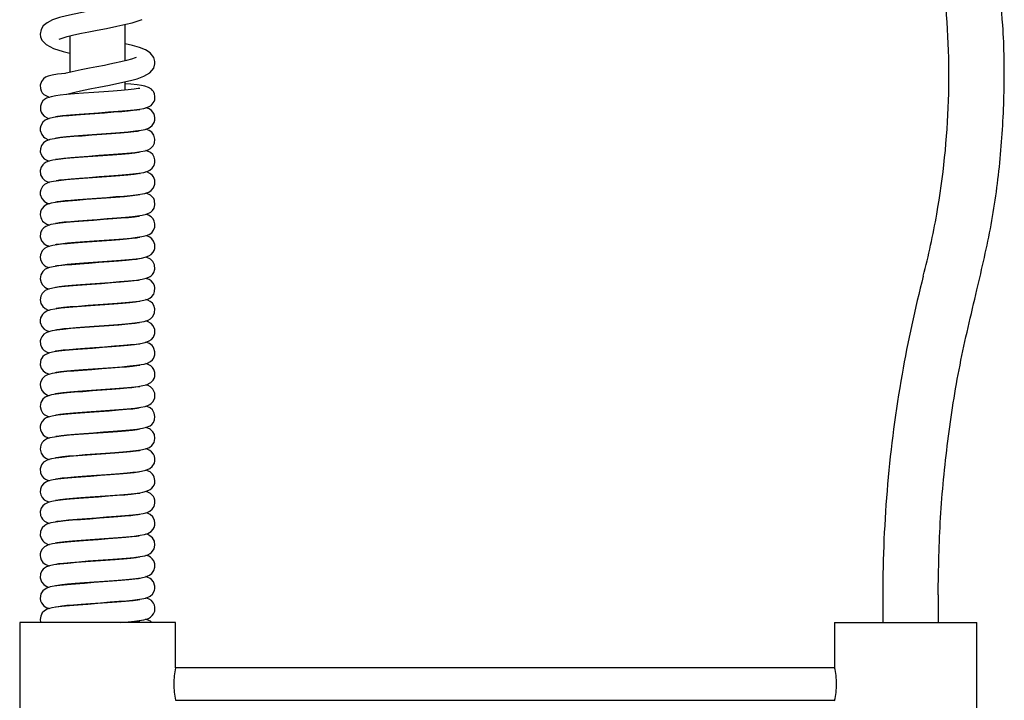
# Model space of a CAD drawing. Units: millimetres. Extents: x 3931.327 to 3932.12, y 2341.392 to 2342.049.
# Drawn here: x 3931.872 to 3932.112, y 2341.723 to 2341.889 of the extents above; entities that cross this region are included whole.
import ezdxf

# ---------------------------------------------------------------- set-up
doc = ezdxf.new("R2010")
doc.units = ezdxf.units.MM
doc.layers.add('SANINDUSA', color=3, linetype='Continuous')

msp = doc.modelspace()

# ---------------------------------------------------------------- linework, layer by layer
at = {"layer": 'SANINDUSA'}
for p, q in [((3931.897621043612, 2341.879120475312), (3931.897621043612, 2341.888005377658)), ((3931.897621043612, 2341.871963460022), (3931.897621043612, 2341.874018376517)), ((3931.897621043612, 2341.866762917529), (3931.897621043612, 2341.866943622321)), ((3931.897621043612, 2341.861563793493), (3931.897621043612, 2341.861745515947)), ((3931.897621043612, 2341.856364499222), (3931.897621043612, 2341.856543974941)), ((3931.897621043612, 2341.851163651068), (3931.897621043612, 2341.851342354698)), ((3931.899721011573, 2341.846180393579), (3931.899721011573, 2341.846345058511)), ((3931.882021011573, 2341.844896132008), (3931.882021011573, 2341.844730730097)), ((3931.899721011573, 2341.840977660282), (3931.899721011573, 2341.841144931001)), ((3931.882021011573, 2341.83969334101), (3931.882021011573, 2341.839528767561)), ((3931.899721011573, 2341.835779192092), (3931.899721011573, 2341.835947196384)), ((3931.882021011573, 2341.834495651653), (3931.882021011573, 2341.834331578367)), ((3931.899721011573, 2341.830579302296), (3931.899721011573, 2341.830747276762)), ((3931.882021011573, 2341.829296668281), (3931.882021011573, 2341.829127430946)), ((3931.882021011573, 2341.82409280846), (3931.882021011573, 2341.823925167009)), ((3931.899721011573, 2341.825376474536), (3931.899721011573, 2341.825548973804)), ((3931.882021011573, 2341.818893212359), (3931.882021011573, 2341.818730821717)), ((3931.899721011573, 2341.820180399968), (3931.899721011573, 2341.820345779963)), ((3931.899721011573, 2341.814980162006), (3931.899721011573, 2341.815143690742)), ((3931.882021011573, 2341.813695209006), (3931.882021011573, 2341.813527188159)), ((3931.899721011573, 2341.809777631588), (3931.899721011573, 2341.809945583402)), ((3931.882021011573, 2341.808493964621), (3931.882021011573, 2341.808326942172)), ((3931.899721011573, 2341.804579284025), (3931.899721011573, 2341.804746802924)), ((3931.882021011573, 2341.803295264858), (3931.882021011573, 2341.803131389773)), ((3931.899721011573, 2341.799378444719), (3931.899721011573, 2341.799547288363)), ((3931.882021011573, 2341.798093869468), (3931.882021011573, 2341.797931569261)), ((3931.882021011573, 2341.792893873074), (3931.882021011573, 2341.792725841491)), ((3931.899721011573, 2341.794178759114), (3931.899721011573, 2341.794344803687)), ((3931.882021011573, 2341.787697010595), (3931.882021011573, 2341.787530285265)), ((3931.899721011573, 2341.788979717218), (3931.899721011573, 2341.789148300312)), ((3931.899721011573, 2341.78378101041), (3931.899721011573, 2341.783945701191)), ((3931.882021011573, 2341.78249486531), (3931.882021011573, 2341.782330195271)), ((3931.899721011573, 2341.778576443545), (3931.899721011573, 2341.778743700805)), ((3931.882021011573, 2341.77729572153), (3931.882021011573, 2341.777126588429)), ((3931.899721011573, 2341.773380199013), (3931.899721011573, 2341.77354382142)), ((3931.882021011573, 2341.772093484425), (3931.882021011573, 2341.771928310535)), ((3931.899721011573, 2341.768178194762), (3931.899721011573, 2341.768345273143)), ((3931.882021011573, 2341.766896950149), (3931.882021011573, 2341.766716534505)), ((3931.882021011573, 2341.761692971238), (3931.882021011573, 2341.761526581067)), ((3931.899721011573, 2341.762979615301), (3931.899721011573, 2341.763142626362)), ((3931.882021011573, 2341.756493052711), (3931.882021011573, 2341.756326976486)), ((3931.899721011573, 2341.757780783366), (3931.899721011573, 2341.757942117938)), ((3931.899721011573, 2341.752578823211), (3931.899721011573, 2341.752745944411)), ((3931.882021011573, 2341.751296217112), (3931.882021011573, 2341.751127877863)), ((3931.899721011573, 2341.747378612961), (3931.899721011573, 2341.747544520861)), ((3932.082370979534, 2341.748835144294), (3932.082370979534, 2341.742043264262)), ((3932.095871059067, 2341.748835279877), (3932.095871059067, 2341.742043264262)), ((3931.882021011573, 2341.746096313457), (3931.882021011573, 2341.745929769819)), ((3931.871871011573, 2341.742043264262), (3931.871871011573, 2341.712043264262)), ((3931.909871011573, 2341.742043264262), (3931.871871011573, 2341.742043264262)), ((3931.899721011573, 2341.74217762204), (3931.899721011573, 2341.742343471173)), ((3931.909871011573, 2341.730994720795), (3931.909871011573, 2341.742043264262)), ((3932.070621011573, 2341.742043264262), (3932.070621011573, 2341.731093828232)), ((3932.070621011573, 2341.742043264262), (3932.105284241448, 2341.742043264262)), ((3932.105284241448, 2341.712043264262), (3932.105284241448, 2341.742043264262)), ((3932.070621011573, 2341.730993264262), (3931.909871011573, 2341.730993264262)), ((3931.909871011573, 2341.723093264262), (3932.070621011573, 2341.723093264262))]:
    msp.add_line(p, q, dxfattribs=at)
at = {"layer": 'SANINDUSA', "flags": 128}
for points in [[(3931.900266257385, 2341.893894461184), (3931.9002757178, 2341.893916496867), (3931.899751696406, 2341.893720776512), (3931.898831634788, 2341.893433107395), (3931.897519361488, 2341.893092178147), (3931.895644644949, 2341.892651256934), (3931.893290636334, 2341.892150884527), (3931.891010025609, 2341.891710320391), (3931.888954664387, 2341.891321306607), (3931.887071106901, 2341.890942521381), (3931.885156133042, 2341.89053306395), (3931.883285128779, 2341.890103333723), (3931.881540188938, 2341.889653105056), (3931.879910274955, 2341.889095721649), (3931.878531328663, 2341.888397372905), (3931.877617890179, 2341.887616598851), (3931.877071992968, 2341.886720208254), (3931.876868123743, 2341.885579125388), (3931.876961493709, 2341.884930117505), (3931.877270601514, 2341.884184829062), (3931.878307285487, 2341.883057466941), (3931.880084905801, 2341.882138137442), (3931.882497532983, 2341.881398294434), (3931.88412096408, 2341.881008425959)], [(3931.881479118375, 2341.88440692066), (3931.881514851776, 2341.884403279864), (3931.88224277577, 2341.884672899565), (3931.883487869788, 2341.885028785428), (3931.88509958653, 2341.885423098195), (3931.886906548385, 2341.885828878035), (3931.888770058665, 2341.886216873263), (3931.890786612423, 2341.886607620259), (3931.893068802636, 2341.887038174164), (3931.895578477851, 2341.887550519049), (3931.897732220036, 2341.888030135516), (3931.899337238871, 2341.888420739893), (3931.900556443524, 2341.888757283625), (3931.901746084581, 2341.889170496641)], [(3931.883327930597, 2341.870985899963), (3931.885305982357, 2341.871471107011), (3931.887400557059, 2341.871934620464), (3931.889390734567, 2341.872340281815), (3931.891134528545, 2341.872672217927), (3931.893779403275, 2341.873178736848), (3931.895556427885, 2341.873545787876), (3931.898928826384, 2341.874317726791), (3931.900546226131, 2341.874755206164), (3931.902168302118, 2341.87535074615), (3931.903576706438, 2341.876168798475), (3931.904553246001, 2341.877335846764), (3931.904857947465, 2341.87834470044), (3931.904861515718, 2341.878928334985), (3931.90458669341, 2341.879902079448), (3931.903692795691, 2341.881041432815), (3931.902543566634, 2341.881775603854), (3931.901090223857, 2341.882371228308), (3931.899349327976, 2341.882882589265), (3931.897621043612, 2341.883295951826)], [(3931.90025692171, 2341.879890839953), (3931.900265908884, 2341.879911665865), (3931.900036306217, 2341.879820379261), (3931.899161385106, 2341.879527094847), (3931.897958001636, 2341.879202807308), (3931.89654197865, 2341.878856817631), (3931.894978239096, 2341.87850435207), (3931.893894817661, 2341.878274569781), (3931.892532220514, 2341.877999949759), (3931.890658578267, 2341.877645512076), (3931.888899022853, 2341.877310386117), (3931.886851416749, 2341.876896792863), (3931.8846362643, 2341.876417099177), (3931.882911430911, 2341.876009126732)], [(3931.883015623231, 2341.876034011578), (3931.881083723555, 2341.87581767429), (3931.879752399744, 2341.875600931494), (3931.878853952298, 2341.875369025132), (3931.878204875468, 2341.875085389057), (3931.877658871826, 2341.874680335807), (3931.87718319418, 2341.874059204041), (3931.876896703986, 2341.873197324906), (3931.876912304239, 2341.87237980629), (3931.877101751313, 2341.871776430394), (3931.877365574229, 2341.87132632929), (3931.877793577085, 2341.87087381745), (3931.878906591098, 2341.87028372774), (3931.879133002828, 2341.870228172501)], [(3931.880594822661, 2341.865492350148), (3931.880600251023, 2341.865486098035), (3931.88110058448, 2341.86557058314), (3931.882348189087, 2341.865737290743), (3931.884251074897, 2341.865925621773), (3931.886380688382, 2341.866091351051), (3931.88870431841, 2341.866266445371), (3931.891106873802, 2341.866447515597), (3931.893544528563, 2341.866631212154), (3931.89586724233, 2341.866806296071), (3931.897965322463, 2341.866970580063), (3931.899757480194, 2341.867145762501), (3931.901125378852, 2341.86731998772), (3931.90213795313, 2341.867496394572), (3931.903270043999, 2341.867848925963), (3931.903906943194, 2341.86823768938), (3931.904444385189, 2341.868824469762), (3931.904650897847, 2341.869200448892), (3931.904795385036, 2341.869620896037), (3931.904865022921, 2341.870411233172), (3931.904746705246, 2341.871023376588), (3931.904573169978, 2341.871433512883), (3931.90447471213, 2341.87160325155), (3931.904274248668, 2341.871876783749), (3931.90399636372, 2341.872157668337), (3931.903262593625, 2341.872620428276), (3931.902381434549, 2341.87291942797), (3931.901607488223, 2341.873077416625), (3931.900486875743, 2341.873241139457), (3931.898991941866, 2341.873408224207), (3931.897621043612, 2341.873528313567)], [(3931.901146380186, 2341.872380115811), (3931.901158697043, 2341.872387709152), (3931.90073593536, 2341.872318195365), (3931.899756376282, 2341.87217986373), (3931.898342937323, 2341.87202569359), (3931.896628318575, 2341.871877878418), (3931.894640806304, 2341.871728003265), (3931.892356646586, 2341.87155585693), (3931.889913464229, 2341.871371728889), (3931.887472542812, 2341.871187787161), (3931.885198518432, 2341.871016349749), (3931.883294228119, 2341.870859941606)], [(3931.883294228119, 2341.870859941606), (3931.883275914708, 2341.870858437442), (3931.88176801903, 2341.870703357098), (3931.880644927534, 2341.870557927665), (3931.879543255187, 2341.870361437476), (3931.878404045061, 2341.869991380351), (3931.877922848724, 2341.869705243298), (3931.877506515218, 2341.869323470509), (3931.87716065492, 2341.868817684254), (3931.87691004548, 2341.86808124687), (3931.876926729252, 2341.867107244422), (3931.877086823133, 2341.866610252912), (3931.87731563689, 2341.866197476632), (3931.87785836681, 2341.865616423901), (3931.878748109073, 2341.865131501366), (3931.879067931328, 2341.865041412184)], [(3931.901169947435, 2341.8671893523), (3931.901063380846, 2341.86717466763), (3931.900472826839, 2341.867077572312), (3931.899555538112, 2341.866955457133), (3931.898336017019, 2341.866825075892), (3931.896770239518, 2341.866688950315), (3931.894841118199, 2341.866543097496), (3931.892578570303, 2341.866372583239), (3931.890192901858, 2341.866192787115), (3931.88783574568, 2341.866015158639), (3931.88566829455, 2341.865851792495), (3931.883873733408, 2341.865711429204), (3931.882385680151, 2341.865571184245), (3931.881200057918, 2341.865434098229), (3931.880108865059, 2341.865272404787), (3931.879087462236, 2341.865049822754), (3931.87807739854, 2341.864614860317), (3931.877488381912, 2341.864101562578), (3931.876997563774, 2341.863229468768), (3931.876883260893, 2341.862686273437), (3931.876892304617, 2341.86210819449), (3931.877238707987, 2341.861116668555), (3931.877681705368, 2341.860566676708), (3931.878023426346, 2341.860292111882), (3931.878708629346, 2341.859945471254), (3931.879098517185, 2341.859837573929)], [(3931.880525285762, 2341.860265534536), (3931.880866028173, 2341.860330839059), (3931.88178796386, 2341.860468787166), (3931.883282978959, 2341.860636659841), (3931.885187638432, 2341.860801510851), (3931.887280394255, 2341.860959133603), (3931.889536046906, 2341.861129130388), (3931.891812848526, 2341.861300718777), (3931.894094625267, 2341.861472665867), (3931.896284550131, 2341.861637784894), (3931.898307615398, 2341.861800858604), (3931.900106103999, 2341.861985882269), (3931.901477135813, 2341.862175037411), (3931.902464679601, 2341.86237159484), (3931.903279274802, 2341.862646608777), (3931.903713601783, 2341.862889728572), (3931.90420067097, 2341.863310582619), (3931.904684503533, 2341.864079518901), (3931.904837494477, 2341.864625164877), (3931.904865411976, 2341.865205680289), (3931.904766939359, 2341.86575745141), (3931.90456514311, 2341.866247285715), (3931.903991365117, 2341.866967711823), (3931.903418901878, 2341.867357438756), (3931.902681409415, 2341.867642342803), (3931.902638797371, 2341.867652356715)], [(3931.901025420277, 2341.861945415289), (3931.901032982657, 2341.861952976324), (3931.900602623371, 2341.861897798005), (3931.89967799253, 2341.861770251252), (3931.898313373663, 2341.861622890208), (3931.896494823254, 2341.861467660264), (3931.894291944649, 2341.86130171189), (3931.89188106843, 2341.861120013895), (3931.889431466141, 2341.860935406318), (3931.887109069168, 2341.860760395275), (3931.885047114361, 2341.860604927143), (3931.883241934701, 2341.860455255215), (3931.881672179282, 2341.860292131494), (3931.880345191708, 2341.860111532451), (3931.879241035284, 2341.859890788303), (3931.878266670804, 2341.859526973486), (3931.877714499444, 2341.859134792654), (3931.877184944282, 2341.858461451808), (3931.876908131316, 2341.857669831768), (3931.876890117049, 2341.856925315814), (3931.877071670501, 2341.856245387755), (3931.877419449186, 2341.855655631627), (3931.87786831098, 2341.855207281407), (3931.878316140083, 2341.854919659088), (3931.879072483747, 2341.854641017302)], [(3931.880631769348, 2341.855094264173), (3931.880685899488, 2341.855096258164), (3931.881405501345, 2341.855216134057), (3931.882642007294, 2341.855370199432), (3931.88437958314, 2341.855536493504), (3931.886451079643, 2341.855696662444), (3931.888765447808, 2341.855871050602), (3931.891194076693, 2341.856054087379), (3931.893581589121, 2341.856234006546), (3931.895882075038, 2341.856407403233), (3931.898010046488, 2341.856574525687), (3931.899963236828, 2341.856769165155), (3931.90145453723, 2341.856971451372), (3931.902503617914, 2341.85718310948), (3931.903242721406, 2341.857430694885), (3931.903790044572, 2341.857742426107), (3931.904055631279, 2341.857962359618), (3931.904402333544, 2341.858361932503), (3931.904742097388, 2341.859036405322), (3931.904866154262, 2341.859994027632), (3931.904609921713, 2341.860959804803), (3931.904058434945, 2341.861706178212), (3931.903481631787, 2341.862123613053), (3931.902673327772, 2341.862442036152)], [(3931.880736108146, 2341.84993238935), (3931.880727561951, 2341.849923269375), (3931.880866132825, 2341.849932339728), (3931.881593521319, 2341.850042500482), (3931.88276245676, 2341.850183176734), (3931.884397390426, 2341.850337956514), (3931.886459740211, 2341.850497303106), (3931.888803846968, 2341.85067394466), (3931.891261413929, 2341.850859162031), (3931.893660620961, 2341.851039961102), (3931.895853733188, 2341.851205253266), (3931.897771070495, 2341.851353993231), (3931.899472871982, 2341.851514789924), (3931.900914866012, 2341.851689828565), (3931.90211474827, 2341.851893314367), (3931.903102443074, 2341.852172946639), (3931.903614110066, 2341.852427314488), (3931.904177908603, 2341.852887791186), (3931.90465284222, 2341.853605897731), (3931.904852707507, 2341.854332074274), (3931.904850998748, 2341.854955577931), (3931.904679346011, 2341.855606202178), (3931.904303904428, 2341.856240748299), (3931.903803035489, 2341.856719223315), (3931.90286584297, 2341.857185670342), (3931.902660720584, 2341.857235735842)], [(3931.901086782006, 2341.856770168574), (3931.901091205427, 2341.856783058426), (3931.900860212018, 2341.856741032426), (3931.899949338538, 2341.856604416447), (3931.898538701656, 2341.856444918259), (3931.896661403271, 2341.856280401064), (3931.894506916739, 2341.856117907109), (3931.892137052874, 2341.855939306869), (3931.889711706675, 2341.855756524394), (3931.887360530021, 2341.855579346266), (3931.885137093907, 2341.855411682054), (3931.883085383297, 2341.855240536834), (3931.881274709891, 2341.855043470239), (3931.879944972245, 2341.854842963216), (3931.878997489958, 2341.854623659264), (3931.878331382826, 2341.854363172482), (3931.878061759727, 2341.854206905073), (3931.877811697564, 2341.854022165941), (3931.877498129849, 2341.853714631707), (3931.877137233799, 2341.853171548962), (3931.876886928116, 2341.852321032828), (3931.876972478683, 2341.851325457471), (3931.877419643107, 2341.850456439625), (3931.878009857421, 2341.849904296868), (3931.879032455857, 2341.849439744589), (3931.879058276119, 2341.849433988743)], [(3931.901208890417, 2341.851604073982), (3931.901221047275, 2341.851610780208), (3931.900777620036, 2341.851525865897), (3931.89977800418, 2341.85138242068), (3931.898215175328, 2341.851213409992), (3931.896287053287, 2341.851051928498), (3931.89416572193, 2341.850892199927), (3931.891900893801, 2341.850721507363), (3931.889629171893, 2341.850550304046), (3931.88736071155, 2341.850379359951), (3931.885200322838, 2341.85021643274), (3931.883200811345, 2341.850051368075), (3931.881447285752, 2341.849864984587), (3931.880120758267, 2341.849674349979), (3931.879164813213, 2341.849472871404), (3931.878369235529, 2341.849182510776), (3931.87794878686, 2341.848928300929), (3931.877467807045, 2341.84847866221), (3931.877007783337, 2341.847660628211), (3931.876884369796, 2341.847097064226), (3931.876890602456, 2341.846521436794), (3931.877240461402, 2341.845515070156), (3931.877823920141, 2341.844843552477), (3931.878386240317, 2341.84448423987), (3931.879146877431, 2341.844237313832)], [(3931.880603113233, 2341.844696633461), (3931.880586729591, 2341.844683750312), (3931.881025530723, 2341.844758023451), (3931.881841214286, 2341.844875409867), (3931.882926024299, 2341.845000437261), (3931.884364317691, 2341.845135150632), (3931.886152337283, 2341.845274136204), (3931.888332937638, 2341.845438453059), (3931.890696860705, 2341.845616615778), (3931.893087044254, 2341.845796737733), (3931.895350510542, 2341.845967316819), (3931.897276335714, 2341.846113454058), (3931.898881696676, 2341.84625456535), (3931.900180604506, 2341.846394610851), (3931.902363621065, 2341.846748715578), (3931.903345244303, 2341.847079188983), (3931.903906100386, 2341.847433870409), (3931.904488781107, 2341.848094390115), (3931.904837330926, 2341.849024025806), (3931.904805131368, 2341.850012511951), (3931.904497728911, 2341.850766140529), (3931.904140998798, 2341.851227197665), (3931.903857125024, 2341.851480996628), (3931.903605019154, 2341.851654658059), (3931.903009547566, 2341.851936479738), (3931.902633991007, 2341.85204032033)], [(3931.901148323516, 2341.846381695949), (3931.901141140217, 2341.846387617177), (3931.900632090584, 2341.846301556552), (3931.899363062824, 2341.846132790534), (3931.897429393038, 2341.845942734806), (3931.895274842263, 2341.845775764507), (3931.892936059352, 2341.845599524688), (3931.890534937596, 2341.845418563206), (3931.888106447478, 2341.845235557707), (3931.885797949784, 2341.845061538986), (3931.883712547276, 2341.844897483907), (3931.881929994172, 2341.844721757482), (3931.880571218818, 2341.844546873149), (3931.879570558946, 2341.84437014648), (3931.878473391161, 2341.844026162388), (3931.877851981543, 2341.843649924007), (3931.877316838892, 2341.843077732219), (3931.877107207044, 2341.842708649664), (3931.876956619525, 2341.842291519725), (3931.87687486714, 2341.841497045594), (3931.876986990326, 2341.840876431877), (3931.877159692835, 2341.840457566437), (3931.877255348696, 2341.840289454555), (3931.877451258912, 2341.840016698508), (3931.877724802315, 2341.839734581178), (3931.878454816807, 2341.83926569178), (3931.879150176014, 2341.839026866275)], [(3931.880611601427, 2341.839499371794), (3931.880594538379, 2341.839486517009), (3931.880758699519, 2341.839513678833), (3931.881514179432, 2341.839631733777), (3931.882745417394, 2341.839781395091), (3931.884324417256, 2341.839931796429), (3931.886171576303, 2341.840075586763), (3931.888340265254, 2341.840239005926), (3931.890739359969, 2341.840419818716), (3931.893209778524, 2341.84060598639), (3931.895583063197, 2341.840784852428), (3931.897676844533, 2341.840946057622), (3931.899361000975, 2341.841102929137), (3931.90063040422, 2341.841251028393), (3931.901702914093, 2341.841413305545), (3931.90283558037, 2341.841682708087), (3931.903847541293, 2341.842188701519), (3931.90427684016, 2341.842598572431), (3931.904639895605, 2341.843175850494), (3931.904860604041, 2341.844006761871), (3931.904746649626, 2341.845023126136), (3931.904547682103, 2341.845479829723), (3931.904299023837, 2341.845847586194), (3931.903755291251, 2341.846353254659), (3931.902753577876, 2341.846822671277), (3931.90265318343, 2341.846846199681)], [(3931.901145053918, 2341.841181539264), (3931.90107555792, 2341.841175941652), (3931.90082540218, 2341.841132878686), (3931.899872622011, 2341.840994480456), (3931.89840826344, 2341.840832019564), (3931.896635701154, 2341.840678436839), (3931.894614017609, 2341.840525984645), (3931.892327555696, 2341.84035366427), (3931.889889947033, 2341.840169956663), (3931.8874559547, 2341.839986536505), (3931.885188396894, 2341.839815577558), (3931.883236438816, 2341.839654785359), (3931.881703460195, 2341.839495843232), (3931.880576020934, 2341.839347734353), (3931.879478728227, 2341.839145956432), (3931.878234765498, 2341.838695057881), (3931.87773097206, 2341.838344374478), (3931.877372528738, 2341.837956348482), (3931.877238804072, 2341.837757066223), (3931.877131151899, 2341.83755947808), (3931.876939743823, 2341.837024873405), (3931.876884318636, 2341.83617749673), (3931.876989854788, 2341.835667817634), (3931.877188562334, 2341.835204532495), (3931.877730273217, 2341.834525618992), (3931.87833447175, 2341.834113861846), (3931.879103156792, 2341.833846189287)], [(3931.880587141426, 2341.834289352438), (3931.880883905341, 2341.834334959599), (3931.8818611974, 2341.834478168607), (3931.883517402655, 2341.834659350989), (3931.885491879038, 2341.834824447134), (3931.887682919407, 2341.834989464709), (3931.890036298273, 2341.835166832538), (3931.892480138646, 2341.835351003535), (3931.894878694727, 2341.83553176172), (3931.897077962277, 2341.83569791679), (3931.899013807289, 2341.835867589147), (3931.900543255435, 2341.83603975318), (3931.901666911408, 2341.836206420254), (3931.902777621882, 2341.836462870002), (3931.903436960784, 2341.836734000668), (3931.904062698551, 2341.837174588826), (3931.904541701636, 2341.837783336297), (3931.904822588798, 2341.838542591066), (3931.90485627474, 2341.83931052037), (3931.904692784196, 2341.839973548467), (3931.904389742328, 2341.840528517195), (3931.903917480349, 2341.841025148474), (3931.903261381005, 2341.841424334742), (3931.902659515813, 2341.841640831464)], [(3931.901139875233, 2341.835977168177), (3931.901157871295, 2341.835989366265), (3931.901005095019, 2341.835964134839), (3931.900330350478, 2341.835856559253), (3931.899299971938, 2341.835725733103), (3931.897945728218, 2341.835588413911), (3931.896273149934, 2341.835450961137), (3931.894236913664, 2341.835297566767), (3931.891925185129, 2341.835123338757), (3931.889531236853, 2341.834942924942), (3931.887207565193, 2341.834767818887), (3931.88512280075, 2341.834610650619), (3931.883425328798, 2341.834472069091), (3931.882057128631, 2341.83433596445), (3931.880986951542, 2341.834206001353), (3931.879952757482, 2341.83404468029), (3931.878961717992, 2341.833813145141), (3931.878475736747, 2341.833631779175), (3931.877926821137, 2341.833310561352), (3931.877336057374, 2341.832705215697), (3931.87692309883, 2341.831749286075), (3931.876871584675, 2341.831183170139), (3931.876950603861, 2341.830604875419), (3931.877372864079, 2341.829715882008), (3931.87784495594, 2341.829224479912), (3931.878243722132, 2341.828956878948), (3931.879009442019, 2341.828644702249), (3931.879058666236, 2341.828633404824)], [(3931.880539055244, 2341.829073385392), (3931.880528231519, 2341.829066981182), (3931.88093397801, 2341.829143200762), (3931.881914680622, 2341.829285077616), (3931.883487263669, 2341.829456497915), (3931.885399450873, 2341.829617536642), (3931.887502552877, 2341.82977587283), (3931.889752531788, 2341.829945446784), (3931.892028435885, 2341.830116964944), (3931.894320688511, 2341.830289702964), (3931.896505092347, 2341.830454431597), (3931.898522634396, 2341.830620502374), (3931.900256411696, 2341.830803915877), (3931.901558895634, 2341.830988410731), (3931.902496678134, 2341.831179323936), (3931.903397168459, 2341.831504934161), (3931.903906556634, 2341.831833729385), (3931.904428737181, 2341.832400630135), (3931.904654782473, 2341.832809189995), (3931.904815076246, 2341.833306146209), (3931.904825772218, 2341.834314930423), (3931.904524374639, 2341.835120752787), (3931.904090790891, 2341.835675965501), (3931.903616543408, 2341.836043801611), (3931.902860122118, 2341.836384916689), (3931.902661125326, 2341.836435972342)], [(3931.90110140961, 2341.830766465715), (3931.901010895582, 2341.830763839372), (3931.9003522572, 2341.830659918487), (3931.899315296204, 2341.830527488507), (3931.897846129955, 2341.830379389921), (3931.895939240837, 2341.830225814243), (3931.893656427217, 2341.830053818975), (3931.891209973115, 2341.829869436027), (3931.888771579377, 2341.829685679567), (3931.886505218611, 2341.829514884716), (3931.884550118043, 2341.829366840725), (3931.882853392322, 2341.829218359773), (3931.881419654462, 2341.829061739018), (3931.87911640889, 2341.828657655636), (3931.878109452247, 2341.828234753067), (3931.877522373007, 2341.827740021887), (3931.877027370208, 2341.826914998882), (3931.876873385507, 2341.825927017419), (3931.877079242101, 2341.825027485932), (3931.877436021713, 2341.82443374417), (3931.877764572212, 2341.82409158148), (3931.878018149614, 2341.823895899685), (3931.878427489935, 2341.823663430327), (3931.878932019114, 2341.823470083133), (3931.87907443623, 2341.823435705451)], [(3931.880580240907, 2341.823880973462), (3931.88057039863, 2341.82387507721), (3931.880714997713, 2341.823901683132), (3931.881498988551, 2341.824029550623), (3931.882802490014, 2341.824187506651), (3931.884609192708, 2341.824355641894), (3931.886699423931, 2341.824515368774), (3931.889026611923, 2341.824690734037), (3931.891449367302, 2341.824873326411), (3931.893843557492, 2341.825053746727), (3931.896183739954, 2341.825230171989), (3931.898372951943, 2341.825406824604), (3931.900340431246, 2341.825614289914), (3931.901754625232, 2341.825822964569), (3931.902724951023, 2341.826044004949), (3931.903396706564, 2341.826303223916), (3931.903667248655, 2341.826458147341), (3931.903916485935, 2341.826639962577), (3931.904224161645, 2341.826936313482), (3931.904585021204, 2341.827462951099), (3931.904848049059, 2341.828295605913), (3931.904784845033, 2341.82929348446), (3931.904353449727, 2341.8301770675), (3931.903761489996, 2341.83074917347), (3931.902732158983, 2341.831227382575), (3931.902664495569, 2341.831240005402)], [(3931.880754643647, 2341.818735261127), (3931.880741223422, 2341.818713657788), (3931.880967484604, 2341.818747591255), (3931.881373477044, 2341.818811347305), (3931.882545648504, 2341.818959539988), (3931.884187408729, 2341.819120015503), (3931.886228637456, 2341.819279900319), (3931.888543055994, 2341.81945428953), (3931.890988624188, 2341.81963860404), (3931.893394383559, 2341.81981989865), (3931.895627168477, 2341.819988172803), (3931.897616298648, 2341.820141076474), (3931.899410236276, 2341.820308179048), (3931.90093259048, 2341.820492369716), (3931.902154629372, 2341.820701777434), (3931.903127563069, 2341.820982801188), (3931.903601382997, 2341.821218969081), (3931.904107243367, 2341.821614558891), (3931.904546171116, 2341.822192455582), (3931.904785389944, 2341.822782184288), (3931.904854090156, 2341.823729896622), (3931.904730237955, 2341.82427140349), (3931.904429910216, 2341.824869604286), (3931.903945986038, 2341.825406826365), (3931.90344890816, 2341.825741676563), (3931.902666323614, 2341.826030649615)], [(3931.901039774755, 2341.825556730392), (3931.901023966306, 2341.825569526136), (3931.900755696162, 2341.825522972775), (3931.899785702916, 2341.82538354355), (3931.898329553578, 2341.825224425795), (3931.896424546269, 2341.825062311353), (3931.894230739376, 2341.824897097602), (3931.891837128947, 2341.824716702295), (3931.889408596784, 2341.824533682685), (3931.88708571605, 2341.824358635685), (3931.884939439361, 2341.824196770394), (3931.882980014221, 2341.824030533101), (3931.8812564186, 2341.823841160804), (3931.879915925444, 2341.823637422135), (3931.878905008125, 2341.823395091175), (3931.878104121643, 2341.823033395497), (3931.877721103601, 2341.822742909954), (3931.877336440165, 2341.822306897761), (3931.877007267196, 2341.821659210133), (3931.8768711986, 2341.820806122332), (3931.877045596008, 2341.819910692527), (3931.87751483181, 2341.819142102452), (3931.878079550159, 2341.818657763119), (3931.878834901839, 2341.818301567482), (3931.879086043722, 2341.818234687419)], [(3931.901181806131, 2341.820397259755), (3931.901184193628, 2341.82040380393), (3931.90097480811, 2341.820361495806), (3931.90014317247, 2341.820230140694), (3931.898769743003, 2341.820068317609), (3931.896916104301, 2341.819900413747), (3931.894850042331, 2341.819743758409), (3931.892600112277, 2341.819574206756), (3931.890310608425, 2341.819401657418), (3931.888049210927, 2341.819231244577), (3931.885853076364, 2341.819065694444), (3931.883820077745, 2341.818906690267), (3931.881948320469, 2341.818723715764), (3931.880463596533, 2341.818529962539), (3931.87936970612, 2341.818323292434), (3931.878562775542, 2341.818071238951), (3931.878205966548, 2341.81789558722), (3931.877846637006, 2341.817650711662), (3931.877408838065, 2341.817205470682), (3931.876977874119, 2341.816367183277), (3931.876875902553, 2341.815794450324), (3931.876904903165, 2341.81522273897), (3931.877286713354, 2341.814241490851), (3931.877873637915, 2341.81360369149), (3931.878428850922, 2341.813263664135), (3931.879100535823, 2341.813042470876)], [(3931.880578981168, 2341.813487657521), (3931.880570087826, 2341.813482429505), (3931.880928913762, 2341.813541883524), (3931.881655049101, 2341.813650870218), (3931.882615572055, 2341.813767243965), (3931.883932251941, 2341.813897507523), (3931.885618966612, 2341.814033970637), (3931.887718805074, 2341.814192168725), (3931.890048476299, 2341.814367750018), (3931.892446265599, 2341.814548451109), (3931.894758345436, 2341.814722685252), (3931.896786039498, 2341.814875569109), (3931.898493515671, 2341.815017734351), (3931.89992268312, 2341.815164384758), (3931.901130951808, 2341.815320910989), (3931.902233672359, 2341.815518925568), (3931.903216621659, 2341.81582013105), (3931.903760526959, 2341.81612390172), (3931.90435232286, 2341.816695189139), (3931.904784282136, 2341.81757811023), (3931.904848258531, 2341.818576470628), (3931.90458512895, 2341.819410441563), (3931.904223702126, 2341.819937802952), (3931.903915513058, 2341.820234433665), (3931.903665689974, 2341.820416443288), (3931.903086753761, 2341.820707392987), (3931.902634424511, 2341.820840362244)], [(3931.901122025159, 2341.815175659007), (3931.900955420569, 2341.815155635951), (3931.900015460866, 2341.815012839075), (3931.89823186063, 2341.814814900658), (3931.896057745494, 2341.814634675718), (3931.893703297112, 2341.814457351457), (3931.891290723354, 2341.814275521497), (3931.888863780704, 2341.814092627784), (3931.88650710898, 2341.813915014862), (3931.884359477527, 2341.8137516049), (3931.88243650957, 2341.813576413736), (3931.880921156807, 2341.813396884321), (3931.87981576118, 2341.813219711288), (3931.878884009108, 2341.812988813265), (3931.878349848627, 2341.812768907152), (3931.87777241788, 2341.812385709882), (3931.877231457597, 2341.811744027412), (3931.8770211156, 2341.811298477843), (3931.876895274444, 2341.810787002727), (3931.876933810871, 2341.809874387084), (3931.877169828964, 2341.809238359716), (3931.877472001094, 2341.808790674862), (3931.877864663363, 2341.808414677161), (3931.878548145602, 2341.808020761339), (3931.879098588921, 2341.807840596115)], [(3931.880584008364, 2341.80828897549), (3931.880578297479, 2341.808285576285), (3931.880702451265, 2341.808303751725), (3931.881367680395, 2341.808410811433), (3931.88246769065, 2341.808550816018), (3931.883910407381, 2341.808695572559), (3931.885647143633, 2341.808836093148), (3931.887721961522, 2341.808992406884), (3931.890081028646, 2341.809170203468), (3931.892555045276, 2341.809356648239), (3931.894976086904, 2341.809539097023), (3931.897152090704, 2341.809703650835), (3931.898912700055, 2341.809857583139), (3931.900264466007, 2341.810004748875), (3931.901358578439, 2341.810155522121), (3931.902461120268, 2341.810372698505), (3931.903488275036, 2341.810754402029), (3931.903997642304, 2341.811111487532), (3931.904486847236, 2341.811690856174), (3931.904821243549, 2341.812535686024), (3931.904815875795, 2341.81356378772), (3931.90443362315, 2341.814465966863), (3931.903928188604, 2341.815022788611), (3931.903007338537, 2341.815538477855), (3931.902633932623, 2341.815641577454)], [(3931.901141296591, 2341.809980556403), (3931.901083661637, 2341.809977505247), (3931.900839510032, 2341.809935274167), (3931.899864394812, 2341.809793397938), (3931.898309693425, 2341.809622443741), (3931.896448745743, 2341.809464142857), (3931.894353923663, 2341.809306384403), (3931.892039125379, 2341.809131925828), (3931.889599723229, 2341.808948085943), (3931.887183232205, 2341.808765982003), (3931.88494896138, 2341.808597499422), (3931.882997367283, 2341.808432281376), (3931.881440023285, 2341.808264259235), (3931.880282531295, 2341.808102070746), (3931.879148076072, 2341.807863489), (3931.877915014579, 2341.807293071545), (3931.877509070943, 2341.806924574056), (3931.877242094842, 2341.80656256084), (3931.87706166416, 2341.806204567074), (3931.876908633003, 2341.805673188782), (3931.876887838728, 2341.80494502048), (3931.877131052932, 2341.804114902535), (3931.877609976038, 2341.803440938473), (3931.878228344328, 2341.802973590266), (3931.879147644662, 2341.802638698444)], [(3931.880604973692, 2341.803094849747), (3931.880641998815, 2341.803093341885), (3931.880870994798, 2341.803133018522), (3931.881826049175, 2341.803273631912), (3931.883385744761, 2341.803446695077), (3931.885263304842, 2341.803607223275), (3931.88737029958, 2341.803765905064), (3931.889691452285, 2341.803940842533), (3931.892134922003, 2341.804124989015), (3931.894555931968, 2341.8043074336), (3931.896794415108, 2341.804476236218), (3931.898754674841, 2341.804642310252), (3931.900318851421, 2341.804811449005), (3931.901478843197, 2341.804974715026), (3931.9021979082, 2341.805110387039), (3931.90301535114, 2341.805348076801), (3931.903814119701, 2341.805770676272), (3931.904222664123, 2341.806137439952), (3931.904493120902, 2341.80649992302), (3931.904675049811, 2341.806856205801), (3931.904830304477, 2341.807383031583), (3931.904856442405, 2341.808108365386), (3931.904619507648, 2341.808941112231), (3931.904402782365, 2341.809309719724), (3931.904140740925, 2341.8096236376), (3931.90351448289, 2341.810098995177), (3931.902607657551, 2341.810427153587)], [(3931.901162041438, 2341.804786852345), (3931.9010542883, 2341.804772479358), (3931.900414438292, 2341.804668699641), (3931.899348363267, 2341.804531231971), (3931.897943974055, 2341.804388241506), (3931.896239816877, 2341.80424844881), (3931.894199750542, 2341.804094765896), (3931.891884545222, 2341.803920275806), (3931.889489765705, 2341.803739799818), (3931.88716766401, 2341.803564811406), (3931.885072401467, 2341.803406844025), (3931.88335096233, 2341.803265319145), (3931.881965084514, 2341.803125757778), (3931.880894479121, 2341.802993394649), (3931.879777260014, 2341.802811498027), (3931.878623619655, 2341.802494878407), (3931.878029954843, 2341.802183970245), (3931.877393998844, 2341.801584420649), (3931.876948155159, 2341.800658792079), (3931.876872508746, 2341.800124144186), (3931.876911952718, 2341.799582133239), (3931.87727386148, 2341.798660267966), (3931.877769878367, 2341.798087821749), (3931.878671444506, 2341.797558830602), (3931.879106436246, 2341.797433116946)], [(3931.880571999609, 2341.797885826299), (3931.880631850468, 2341.797891388117), (3931.881201552864, 2341.797986747267), (3931.882393546085, 2341.798142568343), (3931.884132757656, 2341.798315417621), (3931.886091413264, 2341.798469588219), (3931.888247756392, 2341.798632033307), (3931.890499754614, 2341.798801761182), (3931.892799172782, 2341.798975044943), (3931.895083614204, 2341.799147208768), (3931.897214261937, 2341.799308618195), (3931.899164982672, 2341.79948280082), (3931.900723726111, 2341.799663581953), (3931.901865994163, 2341.799842564249), (3931.902782127381, 2341.800060182222), (3931.903857713286, 2341.800596540393), (3931.904410307637, 2341.801174264344), (3931.904643648994, 2341.80158438761), (3931.904809186504, 2341.802079273748), (3931.904837552601, 2341.803048501129), (3931.904606649713, 2341.803767930263), (3931.904291139267, 2341.804257710461), (3931.903895543745, 2341.804645962108), (3931.902845537524, 2341.80518524313), (3931.902631805633, 2341.805236552393)], [(3931.90115730725, 2341.799586213879), (3931.900862874765, 2341.799540207477), (3931.900172235185, 2341.799434400122), (3931.899256366748, 2341.799320824977), (3931.897992988475, 2341.799192757789), (3931.896355644682, 2341.799057168611), (3931.894305425737, 2341.798902729538), (3931.892000861328, 2341.798729042376), (3931.889608933069, 2341.798548779879), (3931.887282664108, 2341.798373478347), (3931.885209882805, 2341.798217218302), (3931.883464400798, 2341.798075571434), (3931.881986850595, 2341.797928161133), (3931.87962735325, 2341.797580446895), (3931.878641508685, 2341.797301622383), (3931.878114914484, 2341.797038387924), (3931.87752807723, 2341.796546611337), (3931.877030540232, 2341.795723661549), (3931.876872986736, 2341.794736628843), (3931.877075629527, 2341.793835851966), (3931.877431148817, 2341.793239777377), (3931.877759858478, 2341.792895636652), (3931.87801311015, 2341.792699280594), (3931.878474289155, 2341.792441809316), (3931.879064288686, 2341.792230342187), (3931.879070831312, 2341.792228994687)], [(3931.880565388861, 2341.792677190698), (3931.88057756015, 2341.792673897453), (3931.880810797157, 2341.792720200416), (3931.881683527843, 2341.792854922725), (3931.883097598066, 2341.793018126233), (3931.884978797054, 2341.793185319633), (3931.88706914897, 2341.793343219582), (3931.889336512532, 2341.793514091097), (3931.891630849423, 2341.793687003105), (3931.893894059502, 2341.793857551613), (3931.896080378756, 2341.794022380678), (3931.898103316895, 2341.794182711125), (3931.899953810767, 2341.794368130102), (3931.901407576042, 2341.794564108833), (3931.902478637832, 2341.794776627319), (3931.90327021827, 2341.795042164855), (3931.903616569133, 2341.795226009516), (3931.903965670022, 2341.795481291523), (3931.904406416108, 2341.79596762741), (3931.904808069526, 2341.796873944301), (3931.904870941276, 2341.797455681184), (3931.904803631491, 2341.798018654216), (3931.904368713055, 2341.798956832487), (3931.903776329431, 2341.799538822407), (3931.903230996502, 2341.799847470371), (3931.902618109585, 2341.80002122149)], [(3931.880714750888, 2341.787521453857), (3931.880720603724, 2341.787505311514), (3931.880981109926, 2341.787549774622), (3931.881946581361, 2341.787688859497), (3931.883397692839, 2341.787847775494), (3931.885300415517, 2341.788010029714), (3931.887499272717, 2341.788175628122), (3931.889899809941, 2341.788356545459), (3931.892335856544, 2341.788540131353), (3931.894661663122, 2341.788715398962), (3931.896801750477, 2341.788876794413), (3931.898749056226, 2341.789041851933), (3931.90046171685, 2341.789229422224), (3931.901802940418, 2341.789431916946), (3931.902820906377, 2341.789673456522), (3931.903661291418, 2341.790055573136), (3931.904079882898, 2341.790386321383), (3931.904473946512, 2341.790869521299), (3931.904768169948, 2341.791519997857), (3931.904869929996, 2341.792310907059), (3931.904697889175, 2341.793159219177), (3931.904236258854, 2341.793921156782), (3931.903669926742, 2341.794411005313), (3931.903152313965, 2341.794680585505), (3931.9026399964, 2341.794830755433)], [(3931.901027719714, 2341.794356511356), (3931.900898740108, 2341.794347170654), (3931.90055513312, 2341.794290462253), (3931.899480532131, 2341.794146554805), (3931.897933527002, 2341.793987292059), (3931.895965465364, 2341.793827770512), (3931.893706358058, 2341.793657581076), (3931.891281949716, 2341.793474860538), (3931.888860947696, 2341.793292413564), (3931.886586230532, 2341.793120990755), (3931.884540312694, 2341.792966038793), (3931.88268957816, 2341.792802139679), (3931.88109087873, 2341.792619692826), (3931.879805896205, 2341.79241643684), (3931.87879749691, 2341.79215929419), (3931.878334358428, 2341.791963219828), (3931.877841613656, 2341.791644414222), (3931.877349979919, 2341.791124052107), (3931.877031698674, 2341.790526788737), (3931.876893935672, 2341.789977808151), (3931.876873056796, 2341.78953478689), (3931.876942278164, 2341.789038793615), (3931.877161961572, 2341.788455148122), (3931.87758040999, 2341.78787026369), (3931.878087272777, 2341.787452315378), (3931.879025892995, 2341.787041714837), (3931.879067167182, 2341.787032520089)], [(3931.901151271114, 2341.789189382068), (3931.901143002703, 2341.789195047844), (3931.900526086319, 2341.78908568583), (3931.899377951552, 2341.788934561666), (3931.897707407203, 2341.788766942865), (3931.895690980785, 2341.788607086577), (3931.89343091285, 2341.788436822487), (3931.891026584729, 2341.788255615058), (3931.888628026531, 2341.788074860296), (3931.886250590114, 2341.787895680531), (3931.88400813104, 2341.78772266192), (3931.881918569668, 2341.787520367677), (3931.88033589013, 2341.787309961887), (3931.879258174367, 2341.787095669926), (3931.878514891011, 2341.786849929315), (3931.877967662279, 2341.78654259333), (3931.877708127802, 2341.786331602498), (3931.877368234603, 2341.785951523577), (3931.877023556527, 2341.785305551002), (3931.876871937427, 2341.784368120492), (3931.87709383362, 2341.783395163492), (3931.877628407495, 2341.782620769648), (3931.878208617995, 2341.782178841599), (3931.878962192788, 2341.781860524132), (3931.879078010905, 2341.781831947863)], [(3931.880642201264, 2341.782307364668), (3931.8806867984, 2341.782302157006), (3931.881311675999, 2341.782402219941), (3931.882317483792, 2341.782533587149), (3931.883742668178, 2341.78268028771), (3931.885605583192, 2341.782832966804), (3931.887870002253, 2341.783003563799), (3931.890316195016, 2341.783187926949), (3931.892769471973, 2341.783372806882), (3931.895063608744, 2341.78354569225), (3931.89704585718, 2341.783695390204), (3931.898755114443, 2341.783842361295), (3931.900198348543, 2341.783996770763), (3931.901443794783, 2341.784169617809), (3931.902525449749, 2341.784389129834), (3931.903521614709, 2341.784772471171), (3931.904102237312, 2341.785209852548), (3931.904640879117, 2341.785979266397), (3931.904869640112, 2341.786953223785), (3931.904721187414, 2341.787897909195), (3931.90437478056, 2341.788550046895), (3931.9040321857, 2341.788933070083), (3931.903770477262, 2341.789145248528), (3931.903508987926, 2341.789310577231), (3931.902877820353, 2341.789581789009), (3931.902662970055, 2341.789635981916)], [(3931.901145691592, 2341.783984294659), (3931.901023810127, 2341.783968723021), (3931.900272193254, 2341.783847796095), (3931.898921382644, 2341.783684120823), (3931.89709601234, 2341.783514912785), (3931.895081886935, 2341.783361224102), (3931.8928796383, 2341.783195273516), (3931.890618328813, 2341.783024847703), (3931.888324846125, 2341.782852015826), (3931.886083453674, 2341.782683070964), (3931.884010279241, 2341.782522892953), (3931.882131205856, 2341.782343976427), (3931.88066673986, 2341.782160826874), (3931.879605330634, 2341.781977340642), (3931.878728680865, 2341.781735630463), (3931.877713704123, 2341.78113493541), (3931.877200450456, 2341.780490796807), (3931.876887022852, 2341.779521434055), (3931.876962397338, 2341.778560357949), (3931.877289891021, 2341.77783568644), (3931.877713817483, 2341.777338731878), (3931.878178456119, 2341.776998657146), (3931.879100149922, 2341.77663818518)], [(3931.880595035356, 2341.777091619901), (3931.88065344677, 2341.777095040878), (3931.881234247876, 2341.777190930555), (3931.882216205622, 2341.777321719902), (3931.883520948153, 2341.777459576873), (3931.885149770764, 2341.777598513138), (3931.887117470687, 2341.77774685237), (3931.88940491209, 2341.777919246185), (3931.891801320368, 2341.778099849403), (3931.894153108505, 2341.778277073089), (3931.896303815707, 2341.778439190868), (3931.898063379725, 2341.778579051323), (3931.899484191261, 2341.778715930755), (3931.90057859382, 2341.778844262716), (3931.901599700282, 2341.778995309621), (3931.902602506342, 2341.779209275898), (3931.903603440972, 2341.779620173745), (3931.904191950476, 2341.780102272784), (3931.904709015856, 2341.780942962162), (3931.904845414699, 2341.781476567987), (3931.904861893959, 2341.782051889264), (3931.904747391099, 2341.7826210494), (3931.904540686619, 2341.783092723066), (3931.904049135093, 2341.783717098214), (3931.903615520385, 2341.784047831442), (3931.902830450734, 2341.784399042542), (3931.902659684445, 2341.784440785644)], [(3931.901153738815, 2341.778784024374), (3931.900821168977, 2341.77873219142), (3931.899783496898, 2341.778583152329), (3931.898110658284, 2341.778403546745), (3931.896147662183, 2341.778241478466), (3931.893962659388, 2341.778076897557), (3931.891612791853, 2341.77789979444), (3931.889171975523, 2341.777715852176), (3931.886782309672, 2341.777535762382), (3931.884595316529, 2341.777370357781), (3931.882679683673, 2341.777201207123), (3931.881171008808, 2341.777030294545), (3931.88006039997, 2341.776864648918), (3931.878918419864, 2341.776595326272), (3931.878242270524, 2341.776305046531), (3931.877637703684, 2341.775859339467), (3931.877197615437, 2341.775285792536), (3931.876936455421, 2341.774610612985), (3931.876876086617, 2341.773876102325), (3931.877024996953, 2341.773164126048), (3931.877170025689, 2341.772838298038), (3931.877359912709, 2341.772534995711), (3931.877865986051, 2341.772015590704), (3931.879090360647, 2341.771441308954)], [(3931.880615634982, 2341.771899874555), (3931.880609458625, 2341.771888530021), (3931.880797171546, 2341.771920402663), (3931.881641336408, 2341.772049246884), (3931.883044523094, 2341.772212738032), (3931.884794966528, 2341.772370691405), (3931.886784730139, 2341.772521779803), (3931.889043348997, 2341.772691996268), (3931.891471004789, 2341.772874956941), (3931.893920789138, 2341.773059566574), (3931.8962275348, 2341.773233456141), (3931.898255993965, 2341.773396116844), (3931.899905894115, 2341.773562461467), (3931.901150963966, 2341.773723654346), (3931.901895047963, 2341.773848525546), (3931.902760127265, 2341.774062461986), (3931.903657062452, 2341.774467008623), (3931.90412746295, 2341.774837998233), (3931.904436636777, 2341.775212034094), (3931.904631523115, 2341.775557410196), (3931.904798588433, 2341.776033387882), (3931.904869843643, 2341.776712295517), (3931.904706248161, 2341.777538372399), (3931.9045187101, 2341.77793041449), (3931.904283446101, 2341.778266009002), (3931.903720311729, 2341.778774541593), (3931.90266112901, 2341.779233341334)], [(3931.901130622985, 2341.773574325067), (3931.901147496295, 2341.773587175087), (3931.900983475566, 2341.773559997817), (3931.900236341663, 2341.773443096792), (3931.899028329204, 2341.773295654788), (3931.897476064842, 2341.773146831562), (3931.895652285647, 2341.773004208466), (3931.893502635862, 2341.772842227944), (3931.891114677176, 2341.772662254046), (3931.888648257949, 2341.772476386868), (3931.886270851978, 2341.772297214313), (3931.884167180023, 2341.772136025399), (3931.882471872699, 2341.771980136344), (3931.881188423669, 2341.771832605807), (3931.88011551231, 2341.771673773564), (3931.878995638014, 2341.771419829537), (3931.877979630302, 2341.77094753056), (3931.877529694128, 2341.770549578211), (3931.877137313016, 2341.769971548693), (3931.876889416067, 2341.769142587761), (3931.876971944617, 2341.768126848427), (3931.877159444439, 2341.767658569782), (3931.877400527127, 2341.767279836962), (3931.877933776607, 2341.766758104253), (3931.878918339736, 2341.766272701656), (3931.879097009112, 2341.766228994698)], [(3931.880580495914, 2341.766687252098), (3931.880892341175, 2341.766736390075), (3931.881946215409, 2341.766888995304), (3931.8837701328, 2341.767082975566), (3931.885900578114, 2341.767255213789), (3931.888222698659, 2341.767430145671), (3931.890620992083, 2341.767610898088), (3931.893058997635, 2341.767794624118), (3931.895414173416, 2341.767972131143), (3931.897552890148, 2341.76813586184), (3931.899438154178, 2341.768311101092), (3931.900902701278, 2341.768488033282), (3931.901964587588, 2341.768661190517), (3931.902984757266, 2341.768930304644), (3931.903585516833, 2341.769213360409), (3931.904170414307, 2341.769679902477), (3931.904632127101, 2341.770359179372), (3931.904859081688, 2341.77119126746), (3931.904826634138, 2341.77191043941), (3931.904669662327, 2341.772430312413), (3931.904486360624, 2341.772784689023), (3931.904206539527, 2341.77315346365), (3931.903774958779, 2341.773528639285), (3931.903150467047, 2341.773867812871), (3931.902598113732, 2341.774022395604)], [(3931.901153588805, 2341.76838195629), (3931.901169263016, 2341.768391540583), (3931.90077664367, 2341.768325501506), (3931.899999601059, 2341.76821109823), (3931.898964923684, 2341.768088895214), (3931.897579905252, 2341.767955829615), (3931.895844530891, 2341.767818689163), (3931.893708227786, 2341.767657723258), (3931.891364945336, 2341.767481115499), (3931.888974986466, 2341.767301007689), (3931.886690167014, 2341.76712882458), (3931.884715606583, 2341.766979753171), (3931.883067761151, 2341.766838992899), (3931.88057432465, 2341.766547287762), (3931.879498766721, 2341.766352651516), (3931.878520895023, 2341.766051672768), (3931.877978051179, 2341.76574747136), (3931.877387362897, 2341.76517551523), (3931.876957216771, 2341.764293664621), (3931.876893604734, 2341.763298355652), (3931.877155003974, 2341.762466813046), (3931.87751475198, 2341.761939826022), (3931.877822336474, 2341.76164257748), (3931.878070678524, 2341.761460780873), (3931.878644978125, 2341.761170124881), (3931.879094676686, 2341.761036844598)], [(3931.88054537396, 2341.761472580066), (3931.880545578587, 2341.761467387157), (3931.88090104034, 2341.761536774954), (3931.881561764097, 2341.76163845992), (3931.882935340058, 2341.761801499327), (3931.884789160194, 2341.761970282867), (3931.88684607912, 2341.762126413948), (3931.889088164058, 2341.762295373566), (3931.891372848067, 2341.762467559949), (3931.893649504893, 2341.762639122806), (3931.895862206307, 2341.762805917904), (3931.897908892078, 2341.7629657997), (3931.899781899794, 2341.763148567836), (3931.901251214861, 2341.763339325032), (3931.902322777563, 2341.7635380015), (3931.903130869193, 2341.763782334814), (3931.903525444752, 2341.763972331179), (3931.903946869952, 2341.764265665815), (3931.904436694152, 2341.764811998105), (3931.904665758631, 2341.765234335389), (3931.904827864974, 2341.765770031756), (3931.904868442943, 2341.766351208342), (3931.904781198522, 2341.766907210711), (3931.904320041371, 2341.767820763481), (3931.903726326347, 2341.768373895419), (3931.903186763355, 2341.768666664576), (3931.902600072896, 2341.768828827409)], [(3931.880664155306, 2341.756305292877), (3931.880676381471, 2341.756295254045), (3931.88134691332, 2341.756407534224), (3931.882543072321, 2341.756559283183), (3931.884235447594, 2341.756724186836), (3931.886291105342, 2341.756884613319), (3931.888594998511, 2341.757058204311), (3931.891025275901, 2341.757241366198), (3931.893417679288, 2341.757421655032), (3931.895705222305, 2341.757594063013), (3931.897808446608, 2341.757757212413), (3931.899745262038, 2341.757944462457), (3931.901275218493, 2341.758142961734), (3931.902368565962, 2341.758349715744), (3931.903149144678, 2341.758591112554), (3931.903715898456, 2341.758890466739), (3931.903969083577, 2341.75908431272), (3931.904295878835, 2341.75942115919), (3931.904654337177, 2341.760008065384), (3931.904867481597, 2341.760902890223), (3931.904722094399, 2341.76189449856), (3931.904231100653, 2341.762727101443), (3931.903642138581, 2341.763228761962), (3931.903112343501, 2341.763496819385), (3931.902635642322, 2341.763632598796)], [(3931.900980033352, 2341.763134463846), (3931.900953586126, 2341.763151231054), (3931.9003439195, 2341.763058707787), (3931.899270023729, 2341.762922352023), (3931.897731617309, 2341.762769142112), (3931.895751562865, 2341.762611671756), (3931.893460581352, 2341.762439058493), (3931.89102048149, 2341.762255155115), (3931.888601705433, 2341.762072878216), (3931.886356961521, 2341.761903709686), (3931.884379292909, 2341.761753242178), (3931.882615642223, 2341.761594736938), (3931.881104759753, 2341.761421561354), (3931.879850375511, 2341.761225030245), (3931.878835895451, 2341.760972402373), (3931.878372915297, 2341.760782720444), (3931.877882702694, 2341.760476959205), (3931.877384645444, 2341.759971342077), (3931.877049978419, 2341.759374167204), (3931.876899744888, 2341.758818214657), (3931.876871908438, 2341.758369211928), (3931.876932041318, 2341.757882687464), (3931.877137226891, 2341.757303534485), (3931.877539370855, 2341.756714585702), (3931.878047119498, 2341.756278574127), (3931.87898576279, 2341.75585357698), (3931.879063574985, 2341.755835884837)], [(3931.901137551973, 2341.757988073303), (3931.901026468997, 2341.757971809939), (3931.900260141095, 2341.757846548112), (3931.898983912766, 2341.757690869693), (3931.897210049404, 2341.757524374241), (3931.895127639784, 2341.757364668525), (3931.892806672968, 2341.75718977513), (3931.890383863063, 2341.757007178005), (3931.888004957327, 2341.756827908479), (3931.885707915901, 2341.756654757734), (3931.883578086843, 2341.756485597164), (3931.881635516802, 2341.756287705782), (3931.880180497394, 2341.75608441382), (3931.87916197808, 2341.755870425439), (3931.878447723526, 2341.755619713998), (3931.878166423909, 2341.755472254174), (3931.877911452536, 2341.755301218407), (3931.877635413568, 2341.755061943789), (3931.877281797531, 2341.754625901211), (3931.8769599687, 2341.753904290659), (3931.876889979368, 2341.752926647647), (3931.877200957551, 2341.751983147293), (3931.877771648657, 2341.75128792717), (3931.878338504793, 2341.750908538728), (3931.878839716442, 2341.750699826892), (3931.879090849046, 2341.75063729765)], [(3931.880716305359, 2341.75113114892), (3931.880705989274, 2341.751114304082), (3931.881201635887, 2341.751185525346), (3931.882160807317, 2341.751315102512), (3931.883560623301, 2341.751463323034), (3931.885411336653, 2341.75161835187), (3931.887644791943, 2341.751786592134), (3931.890073088183, 2341.751969604915), (3931.892525385778, 2341.752154413475), (3931.894835571338, 2341.75232850571), (3931.896868834493, 2341.75248183757), (3931.898647812451, 2341.752632176737), (3931.900181180388, 2341.752794725979), (3931.901482516963, 2341.752976032025), (3931.902570796578, 2341.753201110503), (3931.903553008673, 2341.75359051288), (3931.904112923101, 2341.754020451196), (3931.904620832331, 2341.754736516665), (3931.904857486715, 2341.755574878075), (3931.904812378484, 2341.756380409903), (3931.90455628388, 2341.757064434306), (3931.904177343487, 2341.757588089492), (3931.903755750632, 2341.757954502111), (3931.903338323645, 2341.758198191053), (3931.902647806691, 2341.758436071957)], [(3931.901218476374, 2341.752808194432), (3931.900881539569, 2341.752743657827), (3931.899967646182, 2341.752606600944), (3931.898478495503, 2341.752438882269), (3931.896582807164, 2341.752274296545), (3931.894501283384, 2341.752117485536), (3931.892255634669, 2341.75194824303), (3931.889985279275, 2341.751777140311), (3931.887705394329, 2341.751605335619), (3931.885513854179, 2341.751440101008), (3931.883489759605, 2341.751277752455), (3931.881687988528, 2341.751093895389), (3931.880312013716, 2341.750906298086), (3931.879320793496, 2341.750712838768), (3931.878495769272, 2341.750441802641), (3931.8780510002, 2341.750198768286), (3931.877555365598, 2341.749778221156), (3931.87706628267, 2341.749015460058), (3931.876908950027, 2341.748474587783), (3931.876874953019, 2341.747895142065), (3931.876967518102, 2341.747342333862), (3931.877164408322, 2341.746849791337), (3931.87773423876, 2341.74612056917), (3931.878307691608, 2341.745724310358), (3931.87914472035, 2341.745436200545)], [(3931.880582736538, 2341.745887561738), (3931.880663508506, 2341.745896413244), (3931.881241705815, 2341.745991942078), (3931.882165669196, 2341.746115687259), (3931.883393398195, 2341.746247337937), (3931.884965284602, 2341.746384170923), (3931.886895325943, 2341.746530113031), (3931.889163043837, 2341.74670101688), (3931.891554514369, 2341.74688125025), (3931.893917005416, 2341.747059280724), (3931.896089802247, 2341.747223050445), (3931.897885007355, 2341.747363628706), (3931.89936642884, 2341.747503499441), (3931.900539424845, 2341.747639202502), (3931.90162094678, 2341.747799085944), (3931.902642222273, 2341.748020326143), (3931.903652292549, 2341.748450795694), (3931.904242275135, 2341.748958807295), (3931.904738797063, 2341.749827036809), (3931.904856973338, 2341.750369788972), (3931.904851841851, 2341.750948663587), (3931.904507299715, 2341.751950309549), (3931.904053311281, 2341.752513522264), (3931.903693539016, 2341.752798301534), (3931.902989166962, 2341.753144591223), (3931.902654923282, 2341.753234462911)], [(3931.901147647528, 2341.747581187105), (3931.901150269471, 2341.74758828072), (3931.900696215985, 2341.747511806898), (3931.899516074261, 2341.747350622514), (3931.897670520254, 2341.747163622477), (3931.895581222285, 2341.7469988383), (3931.893289553478, 2341.746826167183), (3931.890901703435, 2341.746646203551), (3931.888465453243, 2341.746462611344), (3931.8861263779, 2341.746286309352), (3931.884008295961, 2341.746122769552), (3931.882178001155, 2341.745949087118), (3931.88076825622, 2341.745775620418), (3931.87973274562, 2341.745603627652), (3931.878607895855, 2341.74528335172), (3931.87795736433, 2341.744928228667), (3931.877390511301, 2341.744379769745), (3931.877164562165, 2341.744024747418), (3931.876993554296, 2341.743617476065), (3931.876871229132, 2341.742805579086), (3931.876963810737, 2341.742155115512), (3931.877006452042, 2341.742043264262)], [(3931.89635765517, 2341.742043264262), (3931.896366371361, 2341.742043921327), (3931.898334205042, 2341.742203151641), (3931.899884856024, 2341.742360049243), (3931.901032975729, 2341.742506376891), (3931.902128330358, 2341.74269682863), (3931.903295992821, 2341.743064162563), (3931.90379309031, 2341.743350500763), (3931.904207133377, 2341.743718463787), (3931.904541912436, 2341.744183029816), (3931.904801143709, 2341.744843992418), (3931.90484893612, 2341.745770880951), (3931.904725744118, 2341.746284897785), (3931.904517273245, 2341.746732774349), (3931.903981555949, 2341.747375710103), (3931.903414864285, 2341.747757784448), (3931.90265934477, 2341.748027623372)], [(3931.901126526901, 2341.742373264294), (3931.901140899628, 2341.742386193349), (3931.900642371021, 2341.742303198348), (3931.899575047804, 2341.742157727968), (3931.898484035435, 2341.742043264262)]]:
    msp.add_lwpolyline(points, dxfattribs=at)
at = {"layer": 'SANINDUSA'}
for centre, radius, start, end in [((3931.902790151056, 2341.875572257025), 0.1956997526305801, 350.0275910680305, 6.361150345954972), ((3931.902790151056, 2341.875572257025), 0.1956997526305801, 345.5030828814285, 350.0275910680305), ((3932.392973041367, 2341.748835279877), 0.3106020618332108, 165.5035835562248, 170.0275910680305), ((3932.392973041367, 2341.748835279877), 0.3106020618332108, 170.0275910680305, 180.0000250128998), ((3931.90217385955, 2341.740189294117), 0.0026742927771745, 43.88842411628868, 81.5603836014922), ((3931.928946176379, 2341.726989311917), 0.0195010638182681, 168.1474134648562, 179.8414832290492), ((3932.052034714564, 2341.726981282549), 0.0190464422070579, 0.1864546133079651, 12.46962397719439), ((3931.928856587676, 2341.727087515671), 0.019411450920049, 180.1306147139807, 191.9806902416616), ((3932.052133467895, 2341.727094018724), 0.0189476560006658, 347.3994021434781, 359.846523503322)]:
    msp.add_arc(centre, radius, start, end, dxfattribs=at)
msp.add_open_spline([(3932.105329773576, 2341.823205558762), (3932.106569869401, 2341.828491770153), (3932.10905006105, 2341.839064192936), (3932.111203144867, 2341.855230144769), (3932.112138448147, 2341.871491774252), (3932.111962619265, 2341.886325453041), (3932.11092058598, 2341.895651454665), (3932.110481442151, 2341.899581709222)], degree=3, knots=[0, 0, 0, 0, 0.2114880928316831, 0.4229761856633657, 0.6344642784950487, 0.8459523713267303, 1, 1, 1, 1], dxfattribs=at)
for points, degree in [([(3931.88412096408, 2341.885183674408), (3931.88412096408, 2341.876295215931)], 1), ([(3931.88412096408, 2341.871180427449), (3931.88412096408, 2341.870927845242)], 1), ([(3931.88412096408, 2341.865912744539), (3931.88412096408, 2341.865730766583)], 1), ([(3931.88412096408, 2341.860709188656), (3931.88412096408, 2341.860528137724)], 1), ([(3931.88412096408, 2341.85551174246), (3931.88412096408, 2341.855326920703)], 1), ([(3931.88412096408, 2341.850311787129), (3931.88412096408, 2341.85012732898)], 1), ([(3932.095871059067, 2341.748835279877), (3932.095984340726, 2341.755099716322), (3932.096210904045, 2341.767628589213), (3932.098076490588, 2341.786341422458), (3932.100954476157, 2341.804925494678), (3932.103871341103, 2341.817112204067), (3932.105329773576, 2341.823205558762)], 3)]:
    msp.add_open_spline(points, degree=degree, dxfattribs=at)

doc.saveas('drawing.dxf')
